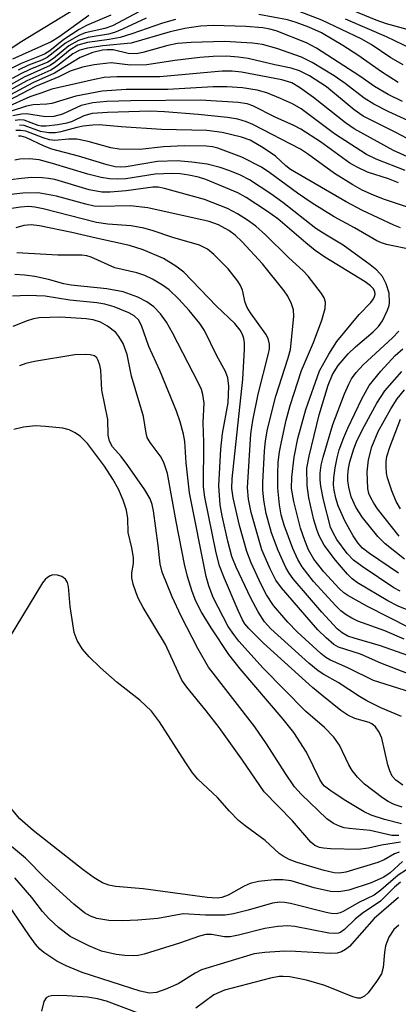
# Model space of a CAD drawing. Units: inches. Extents: x 1207767 to 1213766, y 509458 to 513459.
# Drawn here: x 1213317 to 1213381, y 510758 to 510925 of the extents above; entities that cross this region are included whole.
import ezdxf

# ---------------------------------------------------------------- set-up
doc = ezdxf.new("R2010")
doc.units = ezdxf.units.IN
doc.header["$MEASUREMENT"] = 0
doc.layers.add('Undefined', color=1, linetype='Continuous')

msp = doc.modelspace()

# ---------------------------------------------------------------- linework, layer by layer
at = {"layer": 'Undefined'}
for points, elevation in [([(1213326.32, 510926.53), (1213316.65, 510920.67), (1213312.92, 510918.2)], 270), ([(1213384.94, 510922.1), (1213378.57, 510923.85), (1213376.84, 510924.46), (1213371.77, 510926.55)], 266), ([(1213332.01, 510925.29), (1213327.86, 510923.57), (1213326.65, 510922.88), (1213324.04, 510921.17), (1213321.65, 510919.28), (1213320.8, 510918.71), (1213316.84, 510917.11), (1213313.72, 510915.58)], 266), ([(1213337.97, 510924.77), (1213333.98, 510922.9), (1213332.63, 510922.35), (1213331.58, 510922.09), (1213328.15, 510921.5), (1213326.51, 510921.03), (1213324.86, 510920.09), (1213322.27, 510917.98), (1213321.36, 510917.37), (1213318.27, 510916.11), (1213316.76, 510915.38), (1213315.28, 510914.61)], 262), ([(1213328.28, 510925.22), (1213323.17, 510921.58), (1213321.91, 510920.78), (1213315.38, 510917.83)], 268), ([(1213337.68, 510926.38), (1213332.26, 510923.48), (1213330.98, 510923.05), (1213327.66, 510922.28), (1213326.6, 510921.87), (1213324.35, 510920.55), (1213321.23, 510918.12), (1213320.35, 510917.7), (1213318.08, 510916.84), (1213316.3, 510915.99)], 264), ([(1213380.59, 510913.9), (1213377.75, 510915.69), (1213373.72, 510918.55), (1213371.22, 510920.19), (1213367.58, 510922.28), (1213365.45, 510923.25), (1213363.34, 510924.07), (1213361.83, 510924.5), (1213357.01, 510925.42)], 260), ([(1213381.41, 510916.92), (1213379.33, 510918.07), (1213375.98, 510920.31), (1213374.33, 510921.27), (1213367.67, 510924.47), (1213364, 510925.87)], 262), ([(1213342.94, 510924.56), (1213340.74, 510923.94), (1213335.53, 510922.14), (1213333.59, 510921.54), (1213331.69, 510921.17), (1213328.06, 510920.66), (1213326.41, 510920.21), (1213325.13, 510919.44), (1213322.66, 510917.41), (1213321.73, 510916.77), (1213317.35, 510914.84), (1213312.47, 510912.11)], 260), ([(1213381.28, 510910.7), (1213378.87, 510911.86), (1213376.59, 510913.25), (1213374.06, 510914.99), (1213366.78, 510919.7), (1213365.09, 510920.62), (1213359.95, 510922.63), (1213358.89, 510922.95), (1213357.68, 510923.16), (1213354.82, 510923.37), (1213349.34, 510923.57), (1213347.16, 510923.45), (1213344.51, 510923.06), (1213342.01, 510922.46), (1213335.45, 510920.56), (1213330.65, 510920.1), (1213328.07, 510919.71), (1213326.74, 510919.38), (1213325.54, 510918.75), (1213322.8, 510916.62), (1213321.86, 510916.02), (1213317.8, 510914.22), (1213312.59, 510911.36)], 258), ([(1213382.81, 510919.61), (1213378.62, 510921.65), (1213371.67, 510924.59)], 264), ([(1213385.55, 510905.97), (1213379, 510908.97), (1213376.43, 510910.26), (1213374.84, 510911.25), (1213371.6, 510913.75), (1213369.72, 510915.02), (1213366.03, 510917.3), (1213364.25, 510918.2), (1213360.05, 510919.68), (1213357.62, 510920.31), (1213355.92, 510920.55), (1213351.22, 510920.84), (1213345.58, 510920.69), (1213343.24, 510920.52), (1213341.61, 510920.17), (1213337.42, 510918.97), (1213336.29, 510918.77), (1213334.91, 510918.83), (1213332.39, 510919.41), (1213331.37, 510919.45), (1213330.56, 510919.37), (1213328.95, 510918.97), (1213326.83, 510918.11), (1213322.49, 510915.51), (1213318.79, 510913.87), (1213313.47, 510910.99)], 256), ([(1213383.06, 510903.94), (1213380.17, 510905.48), (1213374.66, 510908.24), (1213373.14, 510909.27), (1213368.44, 510913.2), (1213365.56, 510915.06), (1213363.86, 510915.9), (1213362.49, 510916.31), (1213359.72, 510916.88), (1213355.22, 510917.98), (1213353.54, 510918.22), (1213351.58, 510918.36), (1213349.31, 510918.31), (1213347.04, 510918.16), (1213342.79, 510917.62), (1213338.08, 510916.89), (1213335.33, 510916.86), (1213332.06, 510917.22), (1213329.17, 510916.91), (1213327.21, 510916.51), (1213325.14, 510915.8), (1213323.19, 510914.88), (1213319.23, 510913.25), (1213313.33, 510910.12)], 254), ([(1213386.66, 510899.3), (1213379.77, 510902.45), (1213373.11, 510906.08), (1213371.64, 510907.09), (1213366.26, 510911.39), (1213363.91, 510913.08), (1213362.61, 510913.84), (1213360.88, 510914.34), (1213354.06, 510915.66), (1213352.52, 510915.85), (1213350.82, 510915.8), (1213340.29, 510914.86), (1213333.02, 510914.87), (1213330.87, 510914.73), (1213329.25, 510914.44), (1213321.99, 510912.79), (1213320.17, 510912.09), (1213318.29, 510911.5), (1213314.27, 510909.69)], 252), ([(1213381.76, 510899.02), (1213376.84, 510900.98), (1213375.23, 510901.77), (1213369.82, 510905.22), (1213364.18, 510909.44), (1213362.72, 510910.29), (1213360.7, 510911.22), (1213358.35, 510912.18), (1213356.73, 510912.63), (1213354.22, 510913.02), (1213351.61, 510913.18), (1213349.28, 510913.18), (1213341.61, 510912.71), (1213334.58, 510912.72), (1213330.54, 510912.43), (1213326.06, 510911.58), (1213322, 510910.36), (1213321.15, 510910.24), (1213318.83, 510910.14), (1213317.71, 510909.94), (1213307.82, 510906.73)], 250), ([(1213380.6, 510896.94), (1213378.92, 510897.63), (1213375.38, 510898.79), (1213373.61, 510899.6), (1213372.42, 510900.31), (1213367.41, 510903.86), (1213364.13, 510906.01), (1213362.92, 510906.64), (1213359.77, 510908.04), (1213355.98, 510909.97), (1213355.04, 510910.31), (1213353.5, 510910.56), (1213347.15, 510910.91), (1213335.38, 510910.83), (1213331.32, 510910.68), (1213328.94, 510910.48), (1213326.97, 510910), (1213323.84, 510908.57), (1213322.37, 510908.17), (1213320.97, 510908.12), (1213317.75, 510908.62), (1213316.88, 510908.55), (1213315.43, 510908.27)], 248), ([(1213384.84, 510891.94), (1213378.23, 510894.16), (1213376.37, 510894.87), (1213374.5, 510895.71), (1213372.88, 510896.61), (1213369.83, 510898.51), (1213365.23, 510901.87), (1213364.06, 510902.64), (1213355.99, 510906.82), (1213354.9, 510907.29), (1213353.47, 510907.72), (1213351.72, 510908.01), (1213346.75, 510908.52), (1213341.06, 510908.97), (1213338.66, 510909.05), (1213331.43, 510908.86), (1213328.84, 510908.66), (1213327.43, 510908.28), (1213325.43, 510907.34), (1213324.54, 510907.03), (1213323.02, 510906.75), (1213321.06, 510906.54), (1213320.22, 510906.54), (1213319.72, 510906.63), (1213317.36, 510907.53), (1213316.58, 510907.58), (1213315.79, 510907.5)], 246), ([(1213380.98, 510889.36), (1213379.86, 510889.79), (1213374.51, 510892.31), (1213371.78, 510893.73), (1213362.39, 510899.21), (1213361.59, 510899.82), (1213359.83, 510901.47), (1213357.73, 510902.88), (1213355.53, 510904.16), (1213354.1, 510904.69), (1213350.81, 510905.46), (1213348.22, 510905.78), (1213340.56, 510905.97), (1213333.71, 510906.43), (1213330.02, 510906.76), (1213328.94, 510906.72), (1213327.29, 510906.52), (1213326.24, 510906.31), (1213323.51, 510905.56), (1213322.63, 510905.43), (1213321.5, 510905.41), (1213320.12, 510905.65), (1213317.31, 510906.65), (1213316.53, 510906.72)], 244), ([(1213382.93, 510885.65), (1213378.6, 510886.56), (1213377.75, 510886.81), (1213376.98, 510887.17), (1213373.17, 510889.37), (1213369.73, 510891.23), (1213366, 510893.52), (1213363.52, 510895.2), (1213358.85, 510898.66), (1213357.46, 510899.58), (1213354.14, 510901.3), (1213350.06, 510902.8), (1213349.15, 510903.02), (1213348.12, 510903.15), (1213344.4, 510903.19), (1213340.91, 510903.06), (1213336.89, 510902.58), (1213333.4, 510902.65), (1213331.99, 510902.89), (1213328.15, 510903.94), (1213326.26, 510904.33), (1213324.85, 510904.36), (1213322.5, 510904.14), (1213321.6, 510904.23), (1213320.52, 510904.56), (1213317.59, 510905.67), (1213316.76, 510905.83), (1213315.9, 510905.78)], 242), ([(1213382.6, 510821.75), (1213375.37, 510825.39), (1213372.08, 510827.23), (1213371.4, 510827.72), (1213370.61, 510828.42), (1213368, 510831.24), (1213366.32, 510833.39), (1213365.38, 510834.97), (1213364.77, 510836.52), (1213364.06, 510838.64), (1213362.91, 510843.14), (1213362.55, 510845.34), (1213362.6, 510847.25), (1213362.96, 510850.63), (1213363.61, 510853.74), (1213364.96, 510858.65), (1213367.27, 510865.2), (1213368.83, 510868.01), (1213370.21, 510870.18), (1213374, 510874.71), (1213375.92, 510876.75), (1213376.4, 510877.35), (1213376.58, 510877.73), (1213376.66, 510878.13), (1213376.61, 510878.52), (1213376.37, 510879.04), (1213375.9, 510879.55), (1213374.96, 510880.23), (1213368.19, 510884.41), (1213366.54, 510885.52), (1213364.94, 510886.8), (1213360.21, 510890.89), (1213358.31, 510892.24), (1213354.84, 510894.47), (1213353.44, 510895.28), (1213348.05, 510897.52), (1213346.83, 510897.92), (1213345.17, 510898.28), (1213343.73, 510898.5), (1213342.28, 510898.56), (1213339.5, 510898.4), (1213334.51, 510897.62), (1213333.13, 510897.56), (1213331.76, 510897.61), (1213330.33, 510897.86), (1213328.08, 510898.41), (1213322.11, 510900.24), (1213319.89, 510900.82), (1213318.23, 510901.03), (1213316.6, 510900.98), (1213315.78, 510900.77)], 238), ([(1213381.57, 510819.88), (1213378.32, 510821.29), (1213373.74, 510822.92), (1213372.74, 510823.39), (1213371.79, 510823.99), (1213370.89, 510824.68), (1213370.01, 510825.47), (1213366.27, 510829.6), (1213364.35, 510832.09), (1213363.59, 510833.33), (1213362.73, 510835.17), (1213361.3, 510839.1), (1213360.76, 510840.87), (1213360.5, 510842.54), (1213360.22, 510845.37), (1213360.21, 510847.73), (1213360.3, 510849.79), (1213360.51, 510851.53), (1213360.83, 510853.23), (1213361.64, 510856.86), (1213362.32, 510859.35), (1213364.21, 510865.24), (1213366.26, 510870), (1213367.64, 510873.74), (1213368.23, 510875.71), (1213368.27, 510876.79), (1213368.05, 510877.54), (1213367.63, 510878.26), (1213365.36, 510881.22), (1213364.55, 510882.05), (1213362.01, 510884.36), (1213358.16, 510888.16), (1213356.5, 510889.64), (1213355.09, 510890.66), (1213353.4, 510891.75), (1213351.72, 510892.63), (1213347.8, 510894.16), (1213341.06, 510896), (1213339.99, 510896.21), (1213339.08, 510896.22), (1213334.58, 510895.6), (1213331.9, 510895.4), (1213330.45, 510895.41), (1213328.33, 510895.77), (1213322.52, 510897.5), (1213321.46, 510897.71), (1213320.37, 510897.83), (1213318.59, 510897.84), (1213316.86, 510897.72), (1213311.27, 510897.03)], 236), ([(1213383.18, 510816.79), (1213377.59, 510818.74), (1213373.14, 510820.01), (1213372.07, 510820.39), (1213371.12, 510820.91), (1213370.28, 510821.59), (1213367.67, 510824.43), (1213362.83, 510830.07), (1213362.14, 510831), (1213361.57, 510831.97), (1213360.26, 510834.82), (1213359.17, 510837.82), (1213358.23, 510841.07), (1213357.84, 510843.36), (1213357.71, 510845.12), (1213357.71, 510846.31), (1213357.95, 510851.65), (1213358.11, 510853.39), (1213358.5, 510855.33), (1213359.87, 510860.93), (1213361.98, 510867.4), (1213362.34, 510868.78), (1213362.91, 510874.38), (1213362.85, 510875.49), (1213362.52, 510876.54), (1213361.89, 510877.81), (1213361.28, 510878.72), (1213357.65, 510883.27), (1213354.2, 510886.99), (1213352.98, 510888.12), (1213351.91, 510888.91), (1213350.17, 510889.87), (1213348.63, 510890.45), (1213338.26, 510892.75), (1213335.26, 510893.1), (1213330.12, 510892.96), (1213329.15, 510893.02), (1213327.75, 510893.34), (1213322.8, 510894.72), (1213319.71, 510895.25), (1213317.09, 510895.22), (1213312.44, 510894.73)], 234), ([(1213383.14, 510813.68), (1213377.62, 510815.8), (1213374.22, 510817.32), (1213370.46, 510818.51), (1213369.67, 510818.98), (1213368.42, 510820.07), (1213366.98, 510821.47), (1213365.85, 510822.71), (1213360.84, 510828.53), (1213359.86, 510829.86), (1213358.92, 510831.73), (1213357.54, 510834.95), (1213355.72, 510841.29), (1213355.25, 510843.54), (1213355.09, 510845.46), (1213355.66, 510854.58), (1213355.98, 510856.8), (1213356.91, 510861.25), (1213358.67, 510868.15), (1213358.8, 510868.94), (1213358.8, 510869.69), (1213358.61, 510870.64), (1213358.21, 510871.41), (1213355.59, 510874.98), (1213355.03, 510875.89), (1213354.7, 510876.76), (1213354.27, 510878.81), (1213353.93, 510879.6), (1213353.47, 510880.35), (1213351.84, 510882.45), (1213349.4, 510884.88), (1213348.31, 510885.78), (1213346.98, 510886.44), (1213342.48, 510887.7), (1213338.97, 510888.91), (1213337.55, 510889.32), (1213335.4, 510889.67), (1213331.46, 510889.99), (1213329.56, 510890.26), (1213320.53, 510892.58), (1213319.12, 510892.87), (1213318.11, 510892.95), (1213316.71, 510892.84), (1213314.11, 510892.45)], 232), ([(1213382.63, 510810.9), (1213376.42, 510812.86), (1213372.18, 510814.96), (1213369.03, 510816.37), (1213368.34, 510816.79), (1213367.47, 510817.47), (1213363.5, 510821.12), (1213361.9, 510822.76), (1213359.49, 510825.56), (1213358.31, 510827.35), (1213357.41, 510829.11), (1213355.72, 510832.74), (1213355, 510834.66), (1213353.76, 510839.08), (1213352.69, 510843.76), (1213352.46, 510845.34), (1213352.49, 510846.97), (1213354.33, 510863.8), (1213354.58, 510868.82), (1213354.57, 510869.95), (1213354.47, 510870.64), (1213354.22, 510871.36), (1213353.85, 510872.07), (1213352.93, 510873.2), (1213349.85, 510876.12), (1213344.31, 510881.86), (1213343, 510882.9), (1213340.87, 510884.18), (1213337.47, 510885.64), (1213335.17, 510886.4), (1213329.53, 510887.6), (1213325.38, 510888.58), (1213319.9, 510889.69), (1213318.53, 510889.87), (1213317.26, 510889.75), (1213315.9, 510889.37)], 230), ([(1213381.15, 510806.82), (1213377.61, 510808.25), (1213375.29, 510809.43), (1213374.04, 510810.16), (1213370.4, 510812.55), (1213368.02, 510813.89), (1213367.06, 510814.52), (1213365.47, 510815.8), (1213359.01, 510821.62), (1213357.99, 510822.82), (1213356.89, 510824.5), (1213355.67, 510826.79), (1213353.19, 510832.03), (1213352.44, 510833.82), (1213351.75, 510836.44), (1213350.8, 510840.69), (1213350.47, 510842.56), (1213350.26, 510845.75), (1213350.58, 510851.99), (1213350.84, 510854.6), (1213351.82, 510859.77), (1213351.92, 510862.59), (1213351.77, 510864.03), (1213351.38, 510865.09), (1213349.93, 510867.72), (1213347.85, 510872.04), (1213347.05, 510873.2), (1213345.24, 510875.39), (1213343.46, 510877.32), (1213341.83, 510878.86), (1213340.7, 510879.7), (1213339.01, 510880.7), (1213337.73, 510881.31), (1213336.36, 510881.78), (1213332.66, 510882.61), (1213328.68, 510884.43), (1213327.91, 510884.63), (1213327.06, 510884.73), (1213323.01, 510884.75), (1213316.1, 510885.14)], 228), ([(1213381.37, 510795.2), (1213380.16, 510796.02), (1213379.56, 510796.72), (1213379.13, 510797.6), (1213378.82, 510798.66), (1213377.79, 510803.16), (1213377.35, 510804.18), (1213376.73, 510805.06), (1213376.14, 510805.54), (1213375.64, 510805.79), (1213373.23, 510806.47), (1213372.07, 510807.01), (1213370.88, 510807.82), (1213367.64, 510810.39), (1213366.07, 510811.71), (1213357.8, 510819.2), (1213355.31, 510821.66), (1213354.67, 510822.45), (1213354.25, 510823.14), (1213353.49, 510824.72), (1213351.18, 510830.13), (1213350.35, 510832.28), (1213349.79, 510834.44), (1213347.86, 510843.85), (1213347.66, 510845.63), (1213347.69, 510853.11), (1213347.6, 510856.49), (1213347.78, 510859.76), (1213347.56, 510861.2), (1213347.3, 510862.03), (1213346.82, 510863.09), (1213342.43, 510871.62), (1213341.4, 510873.43), (1213340.39, 510874.81), (1213339.26, 510876.03), (1213338.1, 510876.88), (1213336.54, 510877.66), (1213334.07, 510878.53), (1213331.33, 510879.07), (1213325.26, 510879.67), (1213324.05, 510879.92), (1213321.46, 510880.63), (1213319.13, 510881.11), (1213317.41, 510881.36), (1213315.77, 510881.45)], 226), ([(1213381.25, 510791.49), (1213379.87, 510791.95), (1213378.85, 510792.45), (1213377.89, 510793.04), (1213374.86, 510795.35), (1213373.67, 510796.57), (1213372.78, 510797.67), (1213372.24, 510798.65), (1213370.64, 510801.93), (1213369.69, 510803.3), (1213368.13, 510804.92), (1213364.88, 510807.71), (1213357.76, 510814.99), (1213353.63, 510819.53), (1213352.76, 510820.65), (1213351.85, 510822.02), (1213349.29, 510826.93), (1213348.54, 510828.86), (1213348.1, 510830.48), (1213345.29, 510844.59), (1213344.74, 510849.64), (1213344.5, 510853.26), (1213344.26, 510854.5), (1213343.7, 510856.6), (1213343.07, 510858.41), (1213340.3, 510865.27), (1213338.44, 510869.33), (1213337.17, 510872.85), (1213336.65, 510873.81), (1213335.93, 510874.49), (1213335.01, 510875.02), (1213332.55, 510876.02), (1213330.98, 510876.47), (1213329.61, 510876.68), (1213325.05, 510877.12), (1213320.88, 510877.79), (1213317.98, 510877.93), (1213315.37, 510877.84)], 224), ([(1213381.14, 510788.65), (1213378.25, 510789.39), (1213375.99, 510790.11), (1213374.81, 510790.7), (1213371.44, 510792.75), (1213369, 510794.33), (1213368.12, 510795.02), (1213367.75, 510795.43), (1213367.3, 510796.13), (1213365.06, 510800.75), (1213362.94, 510804.1), (1213361.14, 510806.36), (1213353.86, 510814.85), (1213351.91, 510817.3), (1213348.96, 510821.77), (1213347.33, 510824.41), (1213346.36, 510826.27), (1213345.74, 510827.9), (1213344.93, 510830.44), (1213344.43, 510832.53), (1213343.02, 510839.75), (1213341.59, 510847.85), (1213341.02, 510849.53), (1213340.51, 510850.59), (1213338.61, 510853.08), (1213338.15, 510853.95), (1213337.95, 510854.69), (1213337.49, 510857.48), (1213335.49, 510864.32), (1213334.75, 510867.97), (1213334.06, 510869.79), (1213333.36, 510871), (1213332.82, 510871.65), (1213331.45, 510872.72), (1213330.22, 510873.41), (1213328.99, 510873.79), (1213327.81, 510873.98), (1213323.5, 510874.25), (1213319.86, 510874.16), (1213318.91, 510873.99), (1213317.82, 510873.66), (1213315.41, 510872.67)], 222), ([(1213380.88, 510828), (1213379.82, 510828.53), (1213374.47, 510832.14), (1213373.04, 510833.19), (1213371.93, 510834.32), (1213370.2, 510836.71), (1213369.55, 510837.83), (1213369.15, 510838.78), (1213367.94, 510843.39), (1213367.47, 510845.69), (1213367.38, 510846.81), (1213367.4, 510847.9), (1213367.56, 510849.24), (1213367.87, 510850.61), (1213369.51, 510856.14), (1213371.48, 510861.29), (1213372.2, 510862.94), (1213372.69, 510863.85), (1213373.49, 510864.94), (1213374.66, 510866.22), (1213379.58, 510870.8), (1213380.67, 510871.9)], 242), ([(1213380.61, 510831.03), (1213375.72, 510834.35), (1213374.55, 510835.24), (1213373.74, 510836.12), (1213372.96, 510837.33), (1213371.56, 510839.87), (1213370.44, 510842.38), (1213370.03, 510843.69), (1213369.73, 510845.03), (1213369.65, 510845.96), (1213369.7, 510847.11), (1213369.9, 510848.84), (1213370.24, 510850.49), (1213370.61, 510851.84), (1213371.36, 510853.94), (1213372.04, 510855.51), (1213374.43, 510860.48), (1213375.67, 510862.72), (1213377.64, 510865.16), (1213380.06, 510867.78), (1213381.35, 510868.94)], 244), ([(1213380.7, 510786.7), (1213379.52, 510786.67), (1213375.84, 510787.56), (1213372.29, 510787.86), (1213371.43, 510788), (1213370.64, 510788.26), (1213369.63, 510788.73), (1213368.48, 510789.51), (1213364.19, 510793.69), (1213363.06, 510794.93), (1213361.49, 510797.19), (1213358.32, 510802.21), (1213356.32, 510805.08), (1213348.48, 510815.15), (1213346.69, 510818.27), (1213343.9, 510823.77), (1213342.38, 510827.04), (1213340.65, 510831.17), (1213340.33, 510832.58), (1213339.98, 510835.71), (1213339.18, 510841.55), (1213338.97, 510842.64), (1213338.64, 510843.59), (1213337.76, 510845.07), (1213334.89, 510849.21), (1213333.71, 510850.75), (1213332.27, 510852.38), (1213331.74, 510853.3), (1213331.55, 510854.34), (1213331.47, 510856.95), (1213330.47, 510861.91), (1213330.27, 510865.29), (1213330.12, 510866.16), (1213329.87, 510866.97), (1213329.6, 510867.41), (1213329.24, 510867.71), (1213328.49, 510867.92), (1213327.65, 510867.97), (1213325.91, 510867.88), (1213319.08, 510866.75), (1213317.63, 510866.45), (1213316.53, 510866.06)], 220), ([(1213381.62, 510833.39), (1213378.37, 510835.95), (1213377.14, 510837.22), (1213374.51, 510840.43), (1213373.42, 510842.14), (1213372.64, 510843.92), (1213372.22, 510845.55), (1213372.07, 510846.69), (1213372.05, 510847.55), (1213372.17, 510848.72), (1213372.42, 510849.83), (1213373.06, 510852.03), (1213373.52, 510853.22), (1213374.56, 510855.31), (1213376.98, 510859.74), (1213378.3, 510861.83), (1213381.18, 510865.11)], 246), ([(1213380.74, 510837.27), (1213377.09, 510841.9), (1213376.43, 510842.83), (1213375.92, 510843.72), (1213375.61, 510844.48), (1213375.43, 510845.3), (1213375.35, 510848.15), (1213375.54, 510850.14), (1213376.11, 510852.36), (1213377.2, 510854.95), (1213379.31, 510858.8), (1213380.39, 510860.47), (1213381.63, 510861.99)], 248), ([(1213380.95, 510841.89), (1213380.25, 510843.1), (1213379.52, 510844.95), (1213378.79, 510847.1), (1213378.6, 510847.93), (1213378.51, 510849.06), (1213378.53, 510849.91), (1213378.65, 510850.7), (1213379.13, 510852.32), (1213380.97, 510857.05)], 250), ([(1213380.96, 510785.59), (1213377.73, 510785.06), (1213375.54, 510784.58), (1213373.8, 510784.35), (1213369.13, 510784.43), (1213367.97, 510784.53), (1213367.28, 510784.68), (1213366.49, 510785), (1213365.78, 510785.56), (1213362.72, 510789.2), (1213357.89, 510794.1), (1213354.26, 510799.45), (1213350.32, 510804.93), (1213348.13, 510807.76), (1213344.81, 510811.75), (1213343.99, 510812.96), (1213341.24, 510818.95), (1213337.46, 510825.23), (1213336.62, 510826.79), (1213336.19, 510827.84), (1213335.77, 510829.18), (1213335.53, 510830.25), (1213335.51, 510831.06), (1213335.8, 510832.63), (1213335.81, 510833.68), (1213335.56, 510835.31), (1213334.91, 510837.91), (1213334.86, 510840.27), (1213334.64, 510841.67), (1213334.06, 510843.34), (1213333.26, 510845.22), (1213332.34, 510846.88), (1213330.94, 510849.09), (1213328.05, 510852.94), (1213326.88, 510854.1), (1213325.98, 510854.75), (1213324.95, 510855.23), (1213323.85, 510855.5), (1213320.97, 510855.82), (1213319.25, 510855.91), (1213317.25, 510855.66), (1213315.58, 510855.28)], 218), ([(1213380.74, 510783.9), (1213379.97, 510783.58), (1213378.2, 510782.58), (1213377.11, 510782.15), (1213371.72, 510780.52), (1213370.64, 510780.36), (1213369.77, 510780.41), (1213368.04, 510780.8), (1213363.5, 510782.15), (1213362.12, 510782.64), (1213361.13, 510783.18), (1213360.47, 510783.68), (1213358.1, 510785.86), (1213354.72, 510788.33), (1213353.57, 510789.24), (1213352.04, 510790.8), (1213350.04, 510793.09), (1213346.7, 510796.24), (1213345.82, 510797.31), (1213344.53, 510799.12), (1213340.24, 510805.92), (1213338.87, 510807.68), (1213336.87, 510809.54), (1213333.06, 510812.54), (1213330.16, 510815.08), (1213328.31, 510816.87), (1213327.22, 510818.15), (1213326.31, 510819.66), (1213325.79, 510821.01), (1213325.12, 510825.4), (1213324.82, 510828.76), (1213324.64, 510829.46), (1213324.32, 510830), (1213323.7, 510830.43), (1213322.95, 510830.69), (1213322.19, 510830.73), (1213321.72, 510830.58), (1213321.29, 510830.31), (1213320.89, 510829.96), (1213320.42, 510829.36), (1213314.81, 510820.07)], 216), ([(1213381.29, 510782.29), (1213379.22, 510780.38), (1213378.14, 510779.65), (1213376.01, 510778.72), (1213372.24, 510777.47), (1213370.54, 510777.19), (1213369.13, 510777.25), (1213366.35, 510777.83), (1213362.5, 510779.04), (1213361.07, 510779.2), (1213359.58, 510779.22), (1213356.97, 510778.91), (1213355.57, 510778.59), (1213354.55, 510778.12), (1213351.82, 510776.6), (1213350.76, 510776.22), (1213349.96, 510776.12), (1213348.3, 510776.25), (1213337.45, 510777.69), (1213332.79, 510778.06), (1213331.64, 510778.29), (1213330.57, 510778.69), (1213329.16, 510779.55), (1213327.31, 510780.89), (1213318.84, 510787.55), (1213316.62, 510789.53), (1213315.14, 510791.25)], 214), ([(1213381.97, 510780.9), (1213380.56, 510779.99), (1213377.64, 510777.44), (1213376.52, 510776.6), (1213373.93, 510775.38), (1213371.28, 510773.84), (1213370.78, 510773.63), (1213370.1, 510773.48), (1213369.24, 510773.52), (1213368.37, 510773.69), (1213362.34, 510775.23), (1213361.33, 510775.39), (1213360.58, 510775.42), (1213359.31, 510775.25), (1213355.23, 510774.08), (1213352.72, 510773.48), (1213351.3, 510773.25), (1213348.02, 510773.24), (1213344.23, 510773.45), (1213339.91, 510772.66), (1213336.55, 510772.39), (1213333.95, 510772.28), (1213331.63, 510772.32), (1213329.62, 510772.66), (1213328.56, 510773.09), (1213327.56, 510773.64), (1213325.71, 510775.12), (1213320.85, 510779.54), (1213317.57, 510782.84), (1213313.03, 510786.58)], 212), ([(1213380.96, 510778.8), (1213379.95, 510777.97), (1213377.6, 510775.61), (1213374.46, 510773.51), (1213373.31, 510772.57), (1213371.51, 510770.83), (1213370.87, 510770.37), (1213370.48, 510770.21), (1213369.73, 510770.12), (1213368.87, 510770.2), (1213363.09, 510771.31), (1213361.9, 510771.43), (1213360.24, 510771.3), (1213358.04, 510770.96), (1213353.58, 510769.86), (1213352.19, 510769.6), (1213351.2, 510769.6), (1213348.99, 510769.97), (1213348.03, 510769.95), (1213346.95, 510769.71), (1213343.58, 510768.52), (1213337.62, 510766.65), (1213336.6, 510766.43), (1213335.81, 510766.37), (1213334.35, 510766.43), (1213332.89, 510766.6), (1213330.42, 510767.17), (1213328.27, 510768.07), (1213325.13, 510769.64), (1213323.14, 510771.17), (1213321.53, 510772.66), (1213320.43, 510773.88), (1213318.61, 510776.22), (1213315.74, 510779.57)], 210), ([(1213380.62, 510776.25), (1213376.49, 510772.66), (1213372.34, 510767.94), (1213371.68, 510767.41), (1213370.99, 510767.04), (1213370.23, 510766.82), (1213369.11, 510766.75), (1213363.19, 510767.11), (1213361.43, 510767.14), (1213358, 510766.95), (1213356.2, 510766.69), (1213347.31, 510763.99), (1213346.25, 510763.45), (1213343.35, 510761.62), (1213341.3, 510760.71), (1213339.71, 510760.17), (1213338.53, 510760.07), (1213336.96, 510760.42), (1213327.15, 510763.55), (1213324.45, 510764.65), (1213322.87, 510765.49), (1213320.66, 510766.95), (1213320, 510767.51), (1213319.23, 510768.35), (1213318.21, 510769.75), (1213313.57, 510776.62)], 208), ([(1213380.68, 510771.52), (1213379.81, 510770.79), (1213378.97, 510769.52), (1213378.41, 510768.04), (1213378.23, 510766.93), (1213378.02, 510764.37), (1213377.72, 510763.3), (1213376.93, 510762.05), (1213375.47, 510760.14), (1213374.88, 510759.54), (1213374.22, 510759.21), (1213373.73, 510759.21), (1213372.92, 510759.42), (1213368.18, 510761.34), (1213365.04, 510762.28), (1213362.25, 510762.81), (1213361.13, 510762.9), (1213360.46, 510762.86), (1213359, 510762.57), (1213351.19, 510760.56), (1213349.41, 510759.75), (1213346.38, 510757.55)], 206), ([(1213336.79, 510756.63), (1213331.25, 510758.7), (1213329.74, 510759.12), (1213328.06, 510759.36), (1213324.59, 510759.62), (1213323.13, 510759.67), (1213321.98, 510759.6), (1213321.47, 510759.5), (1213321.05, 510759.28), (1213320.66, 510758.66), (1213320.27, 510757)], 206)]:
    msp.add_lwpolyline(points, dxfattribs=dict(at, elevation=elevation))
msp.add_polyline3d([(1213382.36, 510824.73, 240), (1213380.59, 510825.45, 240), (1213378.84, 510826.34, 240), (1213373.68, 510829.41, 240), (1213372.81, 510830.08, 240), (1213372.01, 510830.82, 240), (1213369.97, 510833.2, 240), (1213368.04, 510835.74, 240), (1213367.23, 510837.3, 240), (1213366.79, 510838.38, 240), (1213366.29, 510840.04, 240), (1213365.46, 510843.77, 240), (1213365.17, 510845.82, 240), (1213365.14, 510848.77, 240), (1213365.5, 510850.78, 240), (1213367.21, 510857.79, 240), (1213368.74, 510862.79, 240), (1213369.47, 510864.6, 240), (1213370.43, 510866.09, 240), (1213372.1, 510868.06, 240), (1213373.34, 510869.24, 240), (1213376.33, 510871.78, 240), (1213377.22, 510872.67, 240), (1213377.93, 510873.66, 240), (1213378.79, 510875.43, 240), (1213379.04, 510876.22, 240), (1213379.11, 510876.73, 240), (1213379.05, 510878.3, 240), (1213378.56, 510879.92, 240), (1213377.9, 510881.14, 240), (1213376.94, 510882.18, 240), (1213375.86, 510883.1, 240), (1213371.26, 510886.43, 240), (1213368.14, 510888.28, 240), (1213366.67, 510889.24, 240), (1213361.07, 510893.62, 240), (1213359.05, 510895.09, 240), (1213355.41, 510897.47, 240), (1213353.93, 510898.24, 240), (1213352.11, 510899, 240), (1213350.49, 510899.55, 240), (1213348.25, 510900.12, 240), (1213345.68, 510900.48, 240), (1213343.22, 510900.69, 240), (1213339.9, 510900.55, 240), (1213334.57, 510899.67, 240), (1213333.56, 510899.59, 240), (1213332.72, 510899.66, 240), (1213331.34, 510899.99, 240), (1213326.54, 510901.47, 240), (1213321.99, 510902.63, 240), (1213320.69, 510903.13, 240), (1213317.59, 510904.61, 240), (1213316.83, 510904.82, 240), (1213316.39, 510904.83, 240)], dxfattribs=at)

doc.saveas('drawing.dxf')
